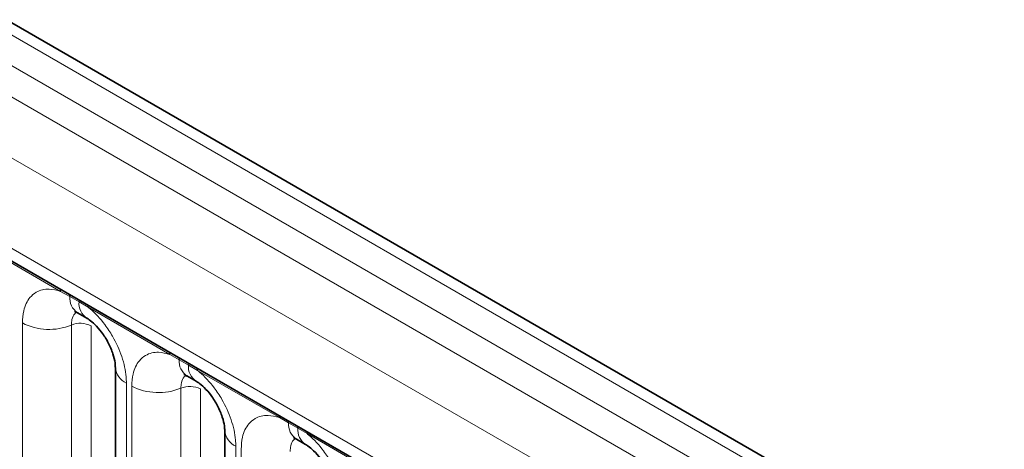
# Model space of a CAD drawing. Units: millimetres. Extents: x 15 to 416, y 5 to 292.
# Drawn here: x 335 to 341, y 219 to 222 of the extents above; entities that cross this region are included whole.
import ezdxf

# ---------------------------------------------------------------- set-up
doc = ezdxf.new("R2010")
doc.units = ezdxf.units.MM

msp = doc.modelspace()

# ---------------------------------------------------------------- linework, layer by layer
at = {"color": 8, "linetype": 'Continuous', "lineweight": 18}
for p, q in [((385.1619581, 192.87156374), (314.66651897, 233.56771451)), ((314.48664346, 233.46746831), (384.98519493, 192.76952083)), ((314.30988029, 233.36183138), (384.80531942, 192.66568061)), ((384.62916782, 192.36092241), (314.13556378, 233.0560138)), ((314.76895828, 232.08830083), (383.99577333, 192.12451116)), ((335.15893946, 220.22016093), (334.61441411, 220.53450872)), ((335.22016036, 220.18578286), (335.15893946, 220.22016093)), ((335.28166739, 220.15027561), (335.22016036, 220.18578286)), ((335.3427341, 220.11405855), (335.28166739, 220.15027561)), ((335.88725945, 219.79971075), (335.3427341, 220.11405855)), ((334.90446669, 218.08493197), (334.90446669, 220.00950566)), ((335.23095312, 219.99597365), (335.23095312, 218.07139995)), ((335.3615477, 219.99056084), (335.3615477, 218.06598715)), ((335.94848034, 219.76533268), (335.88725945, 219.79971075)), ((336.00998738, 219.72982543), (335.94848034, 219.76533268)), ((336.07105408, 219.69360837), (336.00998738, 219.72982543)), ((336.61557943, 219.37926057), (336.07105408, 219.69360837)), ((335.59720687, 219.60959526), (335.59720687, 217.68502157)), ((335.63278667, 217.66448179), (335.63278667, 219.58905548)), ((335.95927311, 219.57552347), (335.95927311, 217.65094978)), ((336.08986768, 219.57011067), (336.08986768, 217.64553697)), ((336.67680033, 219.34488251), (336.61557943, 219.37926057)), ((336.73830736, 219.30937525), (336.67680033, 219.34488251)), ((336.79937407, 219.27315819), (336.73830736, 219.30937525)), ((337.34389942, 218.9588104), (336.79937407, 219.27315819)), ((336.32552686, 219.18914508), (336.32552686, 217.26457139)), ((336.36110666, 217.24403161), (336.36110666, 219.16860531))]:
    msp.add_line(p, q, dxfattribs=at)
at = {"color": 7, "linetype": 'Continuous', "lineweight": 35}
for p, q in [((385.28475891, 192.88343113), (314.79061255, 233.57883559)), ((314.82074513, 231.97383963), (384.04756018, 192.01004996)), ((335.27187012, 220.07730526), (335.33337715, 220.04179801)), ((335.52398357, 219.71164628), (335.52398357, 217.78707258)), ((336.0001901, 219.65685508), (336.06169714, 219.62134783)), ((336.25230355, 219.2911961), (336.25230355, 217.3666224)), ((336.72851009, 219.23640491), (336.79001712, 219.20089765))]:
    msp.add_line(p, q, dxfattribs=at)
at = {"color": 8, "linetype": 'Continuous', "lineweight": 18}
for centre, radius, start, end in [((335.13602675, 220.22149026), 0.02295125, 356.679576028, 38.092521898), ((335.19780667, 220.18641532), 0.02236264, 358.379353857, 38.335916223), ((335.33866852, 220.17571059), 0.11893542, 175.141979477, 235.830994822), ((335.2593137, 220.15090806), 0.02236264, 358.379353856, 38.335916223), ((335.39955242, 220.14005152), 0.11832756, 175.043182093, 236.926239228), ((335.31982138, 220.11538788), 0.02295125, 356.679576028, 38.092521897), ((335.08239076, 220.35694419), 0.39034665, 242.882909715, 292.370285824), ((335.29037807, 219.85158543), 0.15613866, 62.882909715, 112.370285825), ((335.86434673, 219.80104009), 0.02295125, 356.679576028, 38.092521898), ((335.92612665, 219.76596514), 0.02236264, 358.379353856, 38.335916224), ((336.0669885, 219.75526041), 0.11893542, 175.141979476, 235.830994822), ((335.98763368, 219.73045789), 0.02236264, 358.379353856, 38.335916223), ((336.1278724, 219.71960135), 0.11832756, 175.043182093, 236.926239228), ((335.64825252, 219.72338566), 0.12471533, 184.889105407, 245.839300335), ((336.04814137, 219.6949377), 0.02295125, 356.679576029, 38.092521896), ((335.81071074, 219.93649401), 0.39034665, 242.882909715, 292.370285824), ((336.01869805, 219.43113525), 0.15613866, 62.882909715, 112.370285825), ((336.59266672, 219.38058991), 0.02295125, 356.679576029, 38.092521898), ((336.65444663, 219.34551496), 0.02236264, 358.379353856, 38.335916224), ((336.79530849, 219.33481023), 0.11893542, 175.141979476, 235.830994822), ((336.37657251, 219.30293548), 0.12471533, 184.889105407, 245.839300335), ((336.71595367, 219.31000771), 0.02236264, 358.379353856, 38.335916224), ((336.85619239, 219.29915117), 0.11832756, 175.043182093, 236.926239228), ((336.77646135, 219.27448752), 0.02295125, 356.679576029, 38.092521896)]:
    msp.add_arc(centre, radius, start, end, dxfattribs=at)
for points, knots in [([(334.90446669, 220.00950566), (334.90621308, 220.03731726), (334.91043566, 220.10456229), (334.94507925, 220.1739182), (335.00351853, 220.22360058), (335.0732904, 220.24232264), (335.13321907, 220.22681609), (335.15893946, 220.22016093)], [0, 0, 0, 0, 0.1727639725, 0.4177221504, 0.5710003272, 0.8158804331, 1, 1, 1, 1]), ([(335.3427341, 220.11405855), (335.34710361, 220.11046884), (335.38603509, 220.07848521), (335.44419471, 220.01564673), (335.5167564, 219.90608645), (335.57131742, 219.78549044), (335.59520488, 219.67843047), (335.59680914, 219.62327077), (335.59720687, 219.60959526)], [0, 0, 0, 0, 0.0309785088, 0.2760125757, 0.4293382388, 0.6742942096, 0.9192491379, 1, 1, 1, 1]), ([(335.26457803, 220.08061541), (335.26076967, 220.07769184), (335.24669482, 220.06688697), (335.23376582, 220.03810919), (335.23177614, 220.00830288), (335.23095312, 219.99597365)], [0, 0, 0, 0, 0.1786505493, 0.6602529331, 1, 1, 1, 1]), ([(335.63278667, 219.58905548), (335.63453307, 219.61686708), (335.63875564, 219.68411211), (335.67339923, 219.75346802), (335.73183851, 219.80315041), (335.80161038, 219.82187246), (335.86153905, 219.80636591), (335.88725945, 219.79971075)], [0, 0, 0, 0, 0.1727639725, 0.4177221504, 0.5710003272, 0.8158804331, 1, 1, 1, 1]), ([(335.99289801, 219.66016523), (335.98908965, 219.65724166), (335.97501481, 219.64643679), (335.96208581, 219.61765901), (335.96009613, 219.5878527), (335.95927311, 219.57552347)], [0, 0, 0, 0, 0.1786505493, 0.6602529331, 1, 1, 1, 1]), ([(336.07105408, 219.69360837), (336.07542359, 219.69001866), (336.11435507, 219.65803503), (336.1725147, 219.59519655), (336.24507639, 219.48563628), (336.2996374, 219.36504027), (336.32352487, 219.25798029), (336.32512912, 219.2028206), (336.32552686, 219.18914508)], [0, 0, 0, 0, 0.0309785088, 0.2760125757, 0.4293382388, 0.6742942096, 0.9192491379, 1, 1, 1, 1]), ([(336.36110666, 219.16860531), (336.36285305, 219.1964169), (336.36707562, 219.26366193), (336.40171922, 219.33301784), (336.4601585, 219.38270023), (336.52993037, 219.40142228), (336.58985904, 219.38591573), (336.61557943, 219.37926057)], [0, 0, 0, 0, 0.1727639725, 0.4177221504, 0.5710003272, 0.8158804331, 1, 1, 1, 1]), ([(336.79937407, 219.27315819), (336.80374358, 219.26956848), (336.84267506, 219.23758485), (336.90083468, 219.17474637), (336.97339637, 219.0651861), (337.02795739, 218.94459009), (337.05184485, 218.83753011), (337.05344911, 218.78237042), (337.05384684, 218.76869491)], [0, 0, 0, 0, 0.0309785088, 0.2760125757, 0.4293382388, 0.6742942096, 0.9192491379, 1, 1, 1, 1]), ([(336.72121799, 219.23971506), (336.71740964, 219.23679148), (336.70333479, 219.22598661), (336.69040579, 219.19720883), (336.68841611, 219.16740252), (336.68759309, 219.15507329)], [0, 0, 0, 0, 0.1786505493, 0.6602529331, 1, 1, 1, 1])]:
    msp.add_open_spline(points, degree=3, knots=knots, dxfattribs=at)
at = {"color": 7, "linetype": 'Continuous', "lineweight": 35}
for points, knots in [([(335.25178613, 220.08662608), (335.25191842, 220.08694946), (335.25215283, 220.08752244), (335.26656366, 220.0795907), (335.27284114, 220.07613557)], [0, 0, 0, 0, 0.5643918209, 1, 1, 1, 1]), ([(335.33437699, 220.04037616), (335.33936653, 220.03762428), (335.35318611, 220.03000235), (335.38934833, 219.99953606), (335.43454226, 219.94796763), (335.47822062, 219.87830777), (335.50854309, 219.8062446), (335.52275576, 219.74572675), (335.52320128, 219.72261697), (335.52339272, 219.71268675)], [0, 0, 0, 0, 0.0768502505, 0.2128532238, 0.3727771959, 0.5479283959, 0.7261855006, 0.882342525, 1, 1, 1, 1]), ([(335.98010611, 219.6661759), (335.98023841, 219.66649928), (335.98047281, 219.66707226), (335.99488365, 219.65914052), (336.00116113, 219.65568539)], [0, 0, 0, 0, 0.564391821, 1, 1, 1, 1]), ([(336.06269698, 219.61992598), (336.06768651, 219.6171741), (336.0815061, 219.60955217), (336.11766831, 219.57908588), (336.16286224, 219.52751745), (336.20654061, 219.45785759), (336.23686308, 219.38579442), (336.25107575, 219.32527657), (336.25152126, 219.30216679), (336.2517127, 219.29223657)], [0, 0, 0, 0, 0.0768502505, 0.2128532238, 0.3727771959, 0.5479283959, 0.7261855006, 0.882342525, 1, 1, 1, 1]), ([(336.7084261, 219.24572572), (336.70855839, 219.24604911), (336.7087928, 219.24662208), (336.72320363, 219.23869035), (336.72948111, 219.23523521)], [0, 0, 0, 0, 0.564391821, 1, 1, 1, 1]), ([(336.79101696, 219.19947581), (336.7960065, 219.19672392), (336.80982608, 219.18910199), (336.8459883, 219.1586357), (336.89118223, 219.10706727), (336.93486059, 219.03740742), (336.96518306, 218.96534424), (336.97939573, 218.90482639), (336.97984125, 218.88171661), (336.98003269, 218.87178639)], [0, 0, 0, 0, 0.0768502505, 0.2128532238, 0.3727771959, 0.5479283959, 0.7261855006, 0.882342525, 1, 1, 1, 1])]:
    msp.add_open_spline(points, degree=3, knots=knots, dxfattribs=at)

doc.saveas('drawing.dxf')
